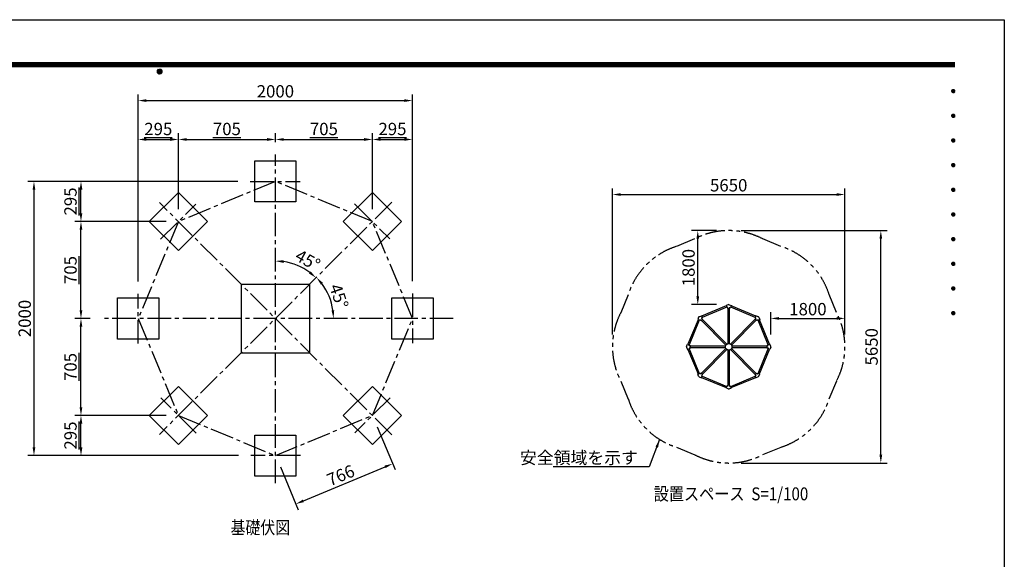
# Model space of a CAD drawing. Extents: x 0 to 12600, y 0 to 8910.
# Drawn here: x 5422 to 12600, y 4974 to 8910 of the extents above; entities that cross this region are included whole.
import ezdxf
from ezdxf.enums import TextEntityAlignment as Align

# ---------------------------------------------------------------- set-up
doc = ezdxf.new("R2010")
doc.units = 0
doc.header["$LTSCALE"] = 9
doc.linetypes.add('CENTER2', pattern=[28.575, 19.05, -3.175, 3.175, -3.175])
doc.linetypes.add('PHANTOM2', pattern=[31.75, 15.875, -3.175, 3.175, -3.175, 3.175, -3.175])
doc.layers.get('0').update_dxf_attribs({"linetype": 'CONTINUOUS'})
doc.layers.get('DEFPOINTS').update_dxf_attribs({"linetype": 'CONTINUOUS'})
for name, color, linetype in [('P001', 131, 'CONTINUOUS'), ('P019', 71, 'CONTINUOUS'), ('P_1CENTER', 2, 'CONTINUOUS'), ('P_2DIM', 6, 'CONTINUOUS'), ('P_3TEXT', 60, 'CONTINUOUS'), ('P_5DRAWFRAME', 104, 'CONTINUOUS')]:
    doc.layers.add(name, color=color, linetype=linetype)
doc.styles.add('BIGFONT', font='simplex.shx', dxfattribs={"bigfont": 'bigfont.shx'})
doc.dimstyles.new('DIMBIGFONT$0', dxfattribs={"dimscale": 30, "dimtxt": 3, "dimasz": 2, "dimexe": 1.5, "dimexo": 3, "dimgap": 0.75, "dimtad": 1, "dimdec": 1, "dimdsep": 46, "dimtxsty": 'BIGFONT', "dimsah": 1, "dimcen": 0, "dimclrt": 230, "dimadec": 0, "dimazin": 0, "dimtfac": 0.6, "dimtdec": 1, "dimtofl": 0, "dimtmove": 2, "dimatfit": 3, "dimfxl": 0, "dimtvp": 1, "dimtolj": 1, "dimarcsym": 0})
doc.dimstyles.new('DIMBIGFONT$2', dxfattribs={"dimscale": 30, "dimtxt": 3, "dimasz": 2, "dimexe": 1.5, "dimexo": 3, "dimgap": 0.75, "dimtad": 1, "dimdec": 1, "dimdsep": 46, "dimtxsty": 'BIGFONT', "dimsah": 1, "dimcen": 0, "dimclrt": 230, "dimadec": 1, "dimazin": 0, "dimtfac": 0.6, "dimtdec": 1, "dimtofl": 0, "dimtmove": 0, "dimatfit": 3, "dimfxl": 0, "dimtvp": 1, "dimtolj": 1, "dimarcsym": 0})
doc.dimstyles.new('DIMBIGFONT$7', dxfattribs={"dimscale": 30, "dimtxt": 3, "dimasz": 2, "dimexe": 1.5, "dimexo": 3, "dimgap": 0.75, "dimtad": 1, "dimdec": 1, "dimdsep": 46, "dimtxsty": 'BIGFONT', "dimsah": 1, "dimcen": 0, "dimclrt": 230, "dimadec": 0, "dimazin": 0, "dimtfac": 0.6, "dimtdec": 1, "dimtofl": 0, "dimtmove": 0, "dimatfit": 3, "dimfxl": 0, "dimtvp": 1, "dimtolj": 1, "dimarcsym": 0})

# ---------------------------------------------------------------- blocks, each defined once
blk = doc.blocks.new('DFP3')
at = {"color": 0}
for p, q in [((21.5, 286.6), (408, 286.6)), ((21.5, 286.55), (408, 286.55)), ((21.5, 286.5), (408, 286.5)), ((21.5, 286.45), (408, 286.45)), ((21.5, 286.4), (408, 286.4)), ((408, 286.35), (21.5, 286.35)), ((21.5, 286.3), (408, 286.3)), ((408, 286.25), (21.5, 286.25)), ((21.5, 286.2), (408, 286.2)), ((408, 286.15), (21.5, 286.15)), ((21.5, 286.1), (408, 286.1)), ((21.5, 286.05), (408, 286.05)), ((21.5, 286), (408, 286)), ((21.5, 285.95), (408, 285.95)), ((21.5, 285.9), (408, 285.9)), ((21.5, 285.85), (408, 285.85)), ((21.5, 285.8), (408, 285.8)), ((21.5, 285.75), (408, 285.75)), ((21.5, 285.7), (408, 285.7)), ((408, 285.65), (21.5, 285.65)), ((21.5, 285.6), (408, 285.6)), ((214.15, 284.4), (214.75, 285)), ((214.15, 284.33), (214.82, 285)), ((214.15, 284.48), (214.67, 285)), ((214.16, 284.27), (214.88, 284.99)), ((214.17, 284.56), (214.59, 284.98)), ((214.18, 284.22), (214.93, 284.97)), ((214.2, 284.17), (214.98, 284.95)), ((214.22, 284.12), (215.03, 284.93)), ((214.22, 284.68), (214.47, 284.93)), ((214.25, 284.07), (215.08, 284.9)), ((214.28, 284.03), (215.12, 284.87)), ((214.28, 284.77), (215.12, 283.93)), ((214.31, 283.99), (215.16, 284.84)), ((214.31, 284.81), (215.16, 283.96)), ((214.34, 284.84), (215.19, 283.99)), ((214.34, 283.96), (215.19, 284.81)), ((214.38, 284.87), (215.22, 284.03)), ((214.38, 283.93), (215.22, 284.77)), ((214.42, 284.9), (215.25, 284.07)), ((214.47, 284.93), (215.28, 284.12)), ((214.52, 284.95), (215.3, 284.17)), ((214.57, 284.97), (215.32, 284.22)), ((214.62, 284.99), (215.34, 284.27)), ((214.68, 285), (215.35, 284.33)), ((214.75, 285), (215.35, 284.4)), ((214.83, 284.99), (215.34, 284.48)), ((214.92, 284.98), (215.33, 284.57)), ((215.04, 284.93), (215.28, 284.69)), ((214.15, 284.47), (214.82, 283.8)), ((214.15, 284.4), (214.75, 283.8)), ((214.15, 284.32), (214.67, 283.8)), ((214.16, 284.53), (214.88, 283.81)), ((214.17, 284.24), (214.59, 283.82)), ((214.18, 284.58), (214.93, 283.83)), ((214.2, 284.63), (214.98, 283.85)), ((214.22, 284.68), (215.03, 283.87)), ((214.22, 284.12), (214.47, 283.87)), ((214.25, 284.73), (215.08, 283.9)), ((214.42, 283.9), (215.25, 284.73)), ((214.47, 283.87), (215.28, 284.68)), ((214.52, 283.85), (215.3, 284.63)), ((214.57, 283.83), (215.32, 284.58)), ((214.62, 283.81), (215.34, 284.53)), ((214.68, 283.8), (215.35, 284.47)), ((214.75, 283.8), (215.35, 284.4)), ((214.83, 283.81), (215.34, 284.32)), ((214.92, 283.82), (215.33, 284.23)), ((215.04, 283.87), (215.28, 284.11)), ((407.2, 279.65), (407.6, 280.05)), ((407.21, 279.73), (407.52, 280.04)), ((407.21, 279.58), (407.67, 280.04)), ((407.22, 279.53), (407.72, 280.03)), ((407.24, 279.48), (407.77, 280.01)), ((407.25, 279.84), (407.41, 280)), ((407.26, 279.43), (407.82, 279.99)), ((407.29, 279.39), (407.86, 279.96)), ((407.37, 279.98), (407.93, 279.42)), ((407.41, 280), (407.95, 279.46)), ((407.46, 280.03), (407.98, 279.51)), ((407.52, 280.04), (407.99, 279.57)), ((407.58, 280.05), (408, 279.63)), ((407.65, 280.05), (408, 279.7)), ((407.75, 280.02), (407.97, 279.8)), ((407.2, 279.65), (407.6, 279.25)), ((407.21, 279.72), (407.67, 279.26)), ((407.21, 279.57), (407.52, 279.26)), ((407.22, 279.77), (407.72, 279.27)), ((407.24, 279.82), (407.77, 279.29)), ((407.25, 279.46), (407.41, 279.3)), ((407.26, 279.87), (407.82, 279.31)), ((407.29, 279.91), (407.86, 279.34)), ((407.33, 279.94), (407.89, 279.38)), ((407.33, 279.36), (407.89, 279.92)), ((407.37, 279.32), (407.93, 279.88)), ((407.41, 279.3), (407.95, 279.84)), ((407.46, 279.27), (407.98, 279.79)), ((407.52, 279.26), (407.99, 279.73)), ((407.58, 279.25), (408, 279.67)), ((407.65, 279.25), (408, 279.6)), ((407.75, 279.28), (407.97, 279.5)), ((407.2, 273.65), (407.6, 274.05)), ((407.2, 273.65), (407.6, 273.25)), ((407.21, 273.73), (407.52, 274.04)), ((407.21, 273.58), (407.67, 274.04)), ((407.21, 273.72), (407.67, 273.26)), ((407.21, 273.57), (407.52, 273.26)), ((407.22, 273.53), (407.72, 274.03)), ((407.22, 273.77), (407.72, 273.27)), ((407.24, 273.48), (407.77, 274.01)), ((407.24, 273.82), (407.77, 273.29)), ((407.25, 273.84), (407.41, 274)), ((407.25, 273.46), (407.41, 273.3)), ((407.26, 273.43), (407.82, 273.99)), ((407.26, 273.87), (407.82, 273.31)), ((407.29, 273.39), (407.86, 273.96)), ((407.29, 273.91), (407.86, 273.34)), ((407.33, 273.94), (407.89, 273.38)), ((407.33, 273.36), (407.89, 273.92)), ((407.37, 273.98), (407.93, 273.42)), ((407.37, 273.32), (407.93, 273.88)), ((407.41, 274), (407.95, 273.46)), ((407.41, 273.3), (407.95, 273.84)), ((407.46, 274.03), (407.98, 273.51)), ((407.46, 273.27), (407.98, 273.79)), ((407.52, 274.04), (407.99, 273.57)), ((407.52, 273.26), (407.99, 273.73)), ((407.58, 274.05), (408, 273.63)), ((407.58, 273.25), (408, 273.67)), ((407.65, 274.05), (408, 273.7)), ((407.65, 273.25), (408, 273.6)), ((407.75, 274.02), (407.97, 273.8)), ((407.75, 273.28), (407.97, 273.5)), ((407.2, 267.65), (407.6, 268.05)), ((407.21, 267.73), (407.52, 268.04)), ((407.21, 267.58), (407.67, 268.04)), ((407.22, 267.53), (407.72, 268.03)), ((407.24, 267.48), (407.77, 268.01)), ((407.25, 267.84), (407.41, 268)), ((407.41, 268), (407.95, 267.46)), ((407.46, 268.03), (407.98, 267.51)), ((407.52, 268.04), (407.99, 267.57)), ((407.58, 268.05), (408, 267.63)), ((407.65, 268.05), (408, 267.7)), ((407.75, 268.02), (407.97, 267.8)), ((407.2, 267.65), (407.6, 267.25)), ((407.21, 267.72), (407.67, 267.26)), ((407.21, 267.57), (407.52, 267.26)), ((407.22, 267.77), (407.72, 267.27)), ((407.24, 267.82), (407.77, 267.29)), ((407.25, 267.46), (407.41, 267.3)), ((407.26, 267.43), (407.82, 267.99)), ((407.26, 267.87), (407.82, 267.31)), ((407.29, 267.39), (407.86, 267.96)), ((407.29, 267.91), (407.86, 267.34)), ((407.33, 267.94), (407.89, 267.38)), ((407.33, 267.36), (407.89, 267.92)), ((407.37, 267.98), (407.93, 267.42)), ((407.37, 267.32), (407.93, 267.88)), ((407.41, 267.3), (407.95, 267.84)), ((407.46, 267.27), (407.98, 267.79)), ((407.52, 267.26), (407.99, 267.73)), ((407.58, 267.25), (408, 267.67)), ((407.65, 267.25), (408, 267.6)), ((407.75, 267.28), (407.97, 267.5)), ((407.2, 261.65), (407.6, 262.05)), ((407.2, 261.65), (407.6, 261.25)), ((407.21, 261.73), (407.52, 262.04)), ((407.21, 261.58), (407.67, 262.04)), ((407.21, 261.72), (407.67, 261.26)), ((407.21, 261.57), (407.52, 261.26)), ((407.22, 261.53), (407.72, 262.03)), ((407.22, 261.77), (407.72, 261.27)), ((407.24, 261.48), (407.77, 262.01)), ((407.24, 261.82), (407.77, 261.29)), ((407.25, 261.84), (407.41, 262)), ((407.25, 261.46), (407.41, 261.3)), ((407.26, 261.43), (407.82, 261.99)), ((407.26, 261.87), (407.82, 261.31)), ((407.29, 261.39), (407.86, 261.96)), ((407.29, 261.91), (407.86, 261.34)), ((407.33, 261.94), (407.89, 261.38)), ((407.33, 261.36), (407.89, 261.92)), ((407.37, 261.98), (407.93, 261.42)), ((407.37, 261.32), (407.93, 261.88)), ((407.41, 262), (407.95, 261.46)), ((407.41, 261.3), (407.95, 261.84)), ((407.46, 262.03), (407.98, 261.51)), ((407.46, 261.27), (407.98, 261.79)), ((407.52, 262.04), (407.99, 261.57)), ((407.52, 261.26), (407.99, 261.73)), ((407.58, 262.05), (408, 261.63)), ((407.58, 261.25), (408, 261.67)), ((407.65, 262.05), (408, 261.7)), ((407.65, 261.25), (408, 261.6)), ((407.75, 262.02), (407.97, 261.8)), ((407.75, 261.28), (407.97, 261.5)), ((407.2, 255.65), (407.6, 256.05)), ((407.21, 255.73), (407.52, 256.04)), ((407.21, 255.58), (407.67, 256.04)), ((407.22, 255.53), (407.72, 256.03)), ((407.46, 256.03), (407.98, 255.51)), ((407.52, 256.04), (407.99, 255.57)), ((407.58, 256.05), (408, 255.63)), ((407.65, 256.05), (408, 255.7)), ((407.75, 256.02), (407.97, 255.8)), ((407.2, 255.65), (407.6, 255.25)), ((407.21, 255.72), (407.67, 255.26)), ((407.21, 255.57), (407.52, 255.26)), ((407.22, 255.77), (407.72, 255.27)), ((407.24, 255.48), (407.77, 256.01)), ((407.24, 255.82), (407.77, 255.29)), ((407.25, 255.84), (407.41, 256)), ((407.25, 255.46), (407.41, 255.3)), ((407.26, 255.43), (407.82, 255.99)), ((407.26, 255.87), (407.82, 255.31)), ((407.29, 255.39), (407.86, 255.96)), ((407.29, 255.91), (407.86, 255.34)), ((407.33, 255.94), (407.89, 255.38)), ((407.33, 255.36), (407.89, 255.92)), ((407.37, 255.98), (407.93, 255.42)), ((407.37, 255.32), (407.93, 255.88)), ((407.41, 256), (407.95, 255.46)), ((407.41, 255.3), (407.95, 255.84)), ((407.46, 255.27), (407.98, 255.79)), ((407.52, 255.26), (407.99, 255.73)), ((407.58, 255.25), (408, 255.67)), ((407.65, 255.25), (408, 255.6)), ((407.75, 255.28), (407.97, 255.5)), ((407.2, 249.65), (407.6, 250.05)), ((407.2, 249.65), (407.6, 249.25)), ((407.21, 249.73), (407.52, 250.04)), ((407.21, 249.58), (407.67, 250.04)), ((407.21, 249.72), (407.67, 249.26)), ((407.21, 249.57), (407.52, 249.26)), ((407.22, 249.53), (407.72, 250.03)), ((407.22, 249.77), (407.72, 249.27)), ((407.24, 249.48), (407.77, 250.01)), ((407.24, 249.82), (407.77, 249.29)), ((407.25, 249.84), (407.41, 250)), ((407.25, 249.46), (407.41, 249.3)), ((407.26, 249.43), (407.82, 249.99)), ((407.26, 249.87), (407.82, 249.31)), ((407.29, 249.39), (407.86, 249.96)), ((407.29, 249.91), (407.86, 249.34)), ((407.33, 249.94), (407.89, 249.38)), ((407.33, 249.36), (407.89, 249.92)), ((407.37, 249.98), (407.93, 249.42)), ((407.37, 249.32), (407.93, 249.88)), ((407.41, 250), (407.95, 249.46)), ((407.41, 249.3), (407.95, 249.84)), ((407.46, 250.03), (407.98, 249.51)), ((407.46, 249.27), (407.98, 249.79)), ((407.52, 250.04), (407.99, 249.57)), ((407.52, 249.26), (407.99, 249.73)), ((407.58, 250.05), (408, 249.63)), ((407.58, 249.25), (408, 249.67)), ((407.65, 250.05), (408, 249.7)), ((407.65, 249.25), (408, 249.6)), ((407.75, 250.02), (407.97, 249.8)), ((407.75, 249.28), (407.97, 249.5)), ((407.2, 243.65), (407.6, 244.05)), ((407.2, 243.65), (407.6, 243.25)), ((407.21, 243.73), (407.52, 244.04)), ((407.21, 243.58), (407.67, 244.04)), ((407.21, 243.72), (407.67, 243.26)), ((407.21, 243.57), (407.52, 243.26)), ((407.22, 243.53), (407.72, 244.03)), ((407.22, 243.77), (407.72, 243.27)), ((407.24, 243.48), (407.77, 244.01)), ((407.24, 243.82), (407.77, 243.29)), ((407.25, 243.84), (407.41, 244)), ((407.25, 243.46), (407.41, 243.3)), ((407.26, 243.43), (407.82, 243.99)), ((407.26, 243.87), (407.82, 243.31)), ((407.29, 243.39), (407.86, 243.96)), ((407.29, 243.91), (407.86, 243.34)), ((407.33, 243.94), (407.89, 243.38)), ((407.33, 243.36), (407.89, 243.92)), ((407.37, 243.98), (407.93, 243.42)), ((407.37, 243.32), (407.93, 243.88)), ((407.41, 244), (407.95, 243.46)), ((407.41, 243.3), (407.95, 243.84)), ((407.46, 244.03), (407.98, 243.51)), ((407.46, 243.27), (407.98, 243.79)), ((407.52, 244.04), (407.99, 243.57)), ((407.52, 243.26), (407.99, 243.73)), ((407.58, 244.05), (408, 243.63)), ((407.58, 243.25), (408, 243.67)), ((407.65, 244.05), (408, 243.7)), ((407.65, 243.25), (408, 243.6)), ((407.75, 244.02), (407.97, 243.8)), ((407.75, 243.28), (407.97, 243.5)), ((407.2, 237.65), (407.6, 238.05)), ((407.2, 237.65), (407.6, 237.25)), ((407.21, 237.73), (407.52, 238.04)), ((407.21, 237.58), (407.67, 238.04)), ((407.21, 237.72), (407.67, 237.26)), ((407.21, 237.57), (407.52, 237.26)), ((407.22, 237.53), (407.72, 238.03)), ((407.22, 237.77), (407.72, 237.27)), ((407.24, 237.48), (407.77, 238.01)), ((407.24, 237.82), (407.77, 237.29)), ((407.25, 237.84), (407.41, 238)), ((407.25, 237.46), (407.41, 237.3)), ((407.26, 237.43), (407.82, 237.99)), ((407.26, 237.87), (407.82, 237.31)), ((407.29, 237.39), (407.86, 237.96)), ((407.29, 237.91), (407.86, 237.34)), ((407.33, 237.94), (407.89, 237.38)), ((407.33, 237.36), (407.89, 237.92)), ((407.37, 237.98), (407.93, 237.42)), ((407.37, 237.32), (407.93, 237.88)), ((407.41, 238), (407.95, 237.46)), ((407.41, 237.3), (407.95, 237.84)), ((407.46, 238.03), (407.98, 237.51)), ((407.46, 237.27), (407.98, 237.79)), ((407.52, 238.04), (407.99, 237.57)), ((407.52, 237.26), (407.99, 237.73)), ((407.58, 238.05), (408, 237.63)), ((407.58, 237.25), (408, 237.67)), ((407.65, 238.05), (408, 237.7)), ((407.65, 237.25), (408, 237.6)), ((407.75, 238.02), (407.97, 237.8)), ((407.75, 237.28), (407.97, 237.5)), ((407.2, 231.65), (407.6, 232.05)), ((407.2, 231.65), (407.6, 231.25)), ((407.21, 231.73), (407.52, 232.04)), ((407.21, 231.58), (407.67, 232.04)), ((407.21, 231.72), (407.67, 231.26)), ((407.21, 231.57), (407.52, 231.26)), ((407.22, 231.53), (407.72, 232.03)), ((407.22, 231.77), (407.72, 231.27)), ((407.24, 231.48), (407.77, 232.01)), ((407.24, 231.82), (407.77, 231.29)), ((407.25, 231.84), (407.41, 232)), ((407.25, 231.46), (407.41, 231.3)), ((407.26, 231.43), (407.82, 231.99)), ((407.26, 231.87), (407.82, 231.31)), ((407.29, 231.39), (407.86, 231.96)), ((407.29, 231.91), (407.86, 231.34)), ((407.33, 231.94), (407.89, 231.38)), ((407.33, 231.36), (407.89, 231.92)), ((407.37, 231.98), (407.93, 231.42)), ((407.37, 231.32), (407.93, 231.88)), ((407.41, 232), (407.95, 231.46)), ((407.41, 231.3), (407.95, 231.84)), ((407.46, 232.03), (407.98, 231.51)), ((407.46, 231.27), (407.98, 231.79)), ((407.52, 232.04), (407.99, 231.57)), ((407.52, 231.26), (407.99, 231.73)), ((407.58, 232.05), (408, 231.63)), ((407.58, 231.25), (408, 231.67)), ((407.65, 232.05), (408, 231.7)), ((407.65, 231.25), (408, 231.6)), ((407.75, 232.02), (407.97, 231.8)), ((407.75, 231.28), (407.97, 231.5)), ((407.2, 225.65), (407.6, 226.05)), ((407.2, 225.65), (407.6, 225.25)), ((407.21, 225.73), (407.52, 226.04)), ((407.21, 225.58), (407.67, 226.04)), ((407.21, 225.72), (407.67, 225.26)), ((407.21, 225.57), (407.52, 225.26)), ((407.22, 225.53), (407.72, 226.03)), ((407.22, 225.77), (407.72, 225.27)), ((407.24, 225.48), (407.77, 226.01)), ((407.24, 225.82), (407.77, 225.29)), ((407.25, 225.84), (407.41, 226)), ((407.25, 225.46), (407.41, 225.3)), ((407.26, 225.43), (407.82, 225.99)), ((407.26, 225.87), (407.82, 225.31)), ((407.29, 225.39), (407.86, 225.96)), ((407.29, 225.91), (407.86, 225.34)), ((407.33, 225.94), (407.89, 225.38)), ((407.33, 225.36), (407.89, 225.92)), ((407.37, 225.98), (407.93, 225.42)), ((407.37, 225.32), (407.93, 225.88)), ((407.41, 226), (407.95, 225.46)), ((407.41, 225.3), (407.95, 225.84)), ((407.46, 226.03), (407.98, 225.51)), ((407.46, 225.27), (407.98, 225.79)), ((407.52, 226.04), (407.99, 225.57)), ((407.52, 225.26), (407.99, 225.73)), ((407.58, 226.05), (408, 225.63)), ((407.58, 225.25), (408, 225.67)), ((407.65, 226.05), (408, 225.7)), ((407.65, 225.25), (408, 225.6)), ((407.75, 226.02), (407.97, 225.8)), ((407.75, 225.28), (407.97, 225.5))]:
    blk.add_line(p, q, dxfattribs=at)
at = {"layer": 'DEFPOINTS', "color": 0}
for p, q in [((0, 297), (420, 297)), ((420, 297), (420, 0))]:
    blk.add_line(p, q, dxfattribs=at)
at = {"color": 83, "ltscale": 0.5, "style": 'BIGFONT', "flags": 8}
for tag, p in [('REV04', (26.47, 27.61)), ('REV03', (26.47, 21.7)), ('REV02', (26.47, 15.58)), ('REV01', (26.47, 10.33))]:
    blk.add_attdef(tag, text='', height=2, dxfattribs=at).set_placement(p, align=Align.BOTTOM_LEFT)
for tag, p in [('REVD4', (80.98, 27.61)), ('R4D', (92.67, 27.61)), ('R4C', (101.8, 27.61)), ('R4A', (110.92, 27.61)), ('REVD3', (80.98, 21.7)), ('R3D', (92.67, 21.7)), ('R3C', (101.8, 21.7)), ('R3A', (110.92, 21.7)), ('REVD2', (80.98, 15.58)), ('R2D', (92.67, 15.58)), ('R2C', (101.8, 15.58)), ('R2A', (110.92, 15.58)), ('REVD1', (80.98, 10.33)), ('R1D', (92.67, 10.33)), ('R1C', (101.8, 10.33)), ('R1A', (110.92, 10.33))]:
    blk.add_attdef(tag, text='', height=2, dxfattribs=at).set_placement(p, align=Align.BOTTOM_CENTER)
at = {"color": 83, "style": 'BIGFONT'}
for tag, height, p in [('PROJECT1', 4, (283.38, 25.6)), ('DATE', 3, (344.68, 25.84)), ('SCALE', 3, (379.68, 25.84)), ('PROJECT2', 4, (284.2, 17.84)), ('PROJECT3', 4, (284.2, 10.57)), ('DWGNO', 3, (358.68, 10.57))]:
    blk.add_attdef(tag, text='', height=height, dxfattribs=at).set_placement(p, align=Align.BOTTOM_CENTER)
blk = doc.blocks.new('*D6')
at = {"layer": 'DEFPOINTS', "color": 0}
for p in [(10590.7, 7371.7), (11699.8, 7371.7), (10590.7, 5676.7)]:
    blk.add_point(p, dxfattribs=at)
at = {"layer": 'P_2DIM', "color": 0, "lineweight": -2}
for p, q in [((10680.7, 7371.7), (11744.8, 7371.7)), ((11699.8, 5736.7), (11699.8, 7311.7)), ((10680.7, 5676.7), (11744.8, 5676.7))]:
    blk.add_line(p, q, dxfattribs=at)
at = {"layer": 'P_2DIM', "color": 0}
for points in [[(11689.8, 7311.7), (11709.8, 7311.7), (11699.8, 7371.7)], [(11689.8, 5736.7), (11709.8, 5736.7), (11699.8, 5676.7)]]:
    blk.add_solid(points, dxfattribs=at)
at = {"layer": 'P_2DIM', "color": 230, "insert": (11632.3, 6524.2), "char_height": 90, "attachment_point": 5, "rotation": 90, "style": 'BIGFONT'}
blk.add_mtext('\\A1;5650', dxfattribs=at)
blk = doc.blocks.new('*D7')
at = {"layer": 'DEFPOINTS', "color": 0}
for p in [(11438.2, 7634.8), (9743.2, 6524.2), (11438.2, 6524.2)]:
    blk.add_point(p, dxfattribs=at)
at = {"layer": 'P_2DIM', "color": 0, "lineweight": -2}
for p, q in [((9743.2, 6614.2), (9743.2, 7679.8)), ((9803.2, 7634.8), (11378.2, 7634.8)), ((11438.2, 6614.2), (11438.2, 7679.8))]:
    blk.add_line(p, q, dxfattribs=at)
at = {"layer": 'P_2DIM', "color": 0}
for points in [[(9803.2, 7644.8), (9803.2, 7624.8), (9743.2, 7634.8)], [(11378.2, 7644.8), (11378.2, 7624.8), (11438.2, 7634.8)]]:
    blk.add_solid(points, dxfattribs=at)
at = {"layer": 'P_2DIM', "color": 230, "insert": (10590.7, 7702.3), "char_height": 90, "attachment_point": 5, "style": 'BIGFONT'}
blk.add_mtext('\\A1;5650', dxfattribs=at)
blk = doc.blocks.new('*D8')
at = {"layer": 'DEFPOINTS', "color": 0}
for p in [(8285.9, 8036.3), (7993, 7437.8), (8285.9, 6914)]:
    blk.add_point(p, dxfattribs=at)
at = {"layer": 'P_2DIM', "color": 0, "lineweight": -2}
for p, q in [((7993, 7527.8), (7993, 8081.3)), ((8285.9, 7004), (8285.9, 8081.3)), ((8053, 8036.3), (8225.9, 8036.3))]:
    blk.add_line(p, q, dxfattribs=at)
at = {"layer": 'P_2DIM', "color": 0}
for points in [[(8053, 8046.3), (8053, 8026.3), (7993, 8036.3)], [(8225.9, 8046.3), (8225.9, 8026.3), (8285.9, 8036.3)]]:
    blk.add_solid(points, dxfattribs=at)
at = {"layer": 'P_2DIM', "color": 3, "insert": (8139.5, 8112.8), "char_height": 90, "attachment_point": 5, "style": 'BIGFONT'}
blk.add_mtext('\\A1;\\L295', dxfattribs=at)
blk = doc.blocks.new('*D9')
at = {"layer": 'DEFPOINTS', "color": 0}
for p in [(6578.8, 8036.3), (6578.8, 7437.8), (6285.9, 6910.7)]:
    blk.add_point(p, dxfattribs=at)
at = {"layer": 'P_2DIM', "color": 0, "lineweight": -2}
for p, q in [((6285.9, 7000.7), (6285.9, 8081.3)), ((6578.8, 7527.8), (6578.8, 8081.3)), ((6345.9, 8036.3), (6518.8, 8036.3))]:
    blk.add_line(p, q, dxfattribs=at)
at = {"layer": 'P_2DIM', "color": 0}
for points in [[(6345.9, 8046.3), (6345.9, 8026.3), (6285.9, 8036.3)], [(6518.8, 8046.3), (6518.8, 8026.3), (6578.8, 8036.3)]]:
    blk.add_solid(points, dxfattribs=at)
at = {"layer": 'P_2DIM', "color": 3, "insert": (6432.4, 8112.8), "char_height": 90, "attachment_point": 5, "style": 'BIGFONT'}
blk.add_mtext('\\A1;\\L295', dxfattribs=at)
blk = doc.blocks.new('*D10')
at = {"layer": 'DEFPOINTS', "color": 0}
for p in [(5868.7, 7437.8), (6578.8, 7437.8), (6025.8, 6730.7)]:
    blk.add_point(p, dxfattribs=at)
at = {"layer": 'P_2DIM', "color": 0, "lineweight": -2}
for p, q in [((6488.8, 7437.8), (5823.7, 7437.8)), ((5868.7, 6790.7), (5868.7, 7377.8)), ((5935.8, 6730.7), (5823.7, 6730.7))]:
    blk.add_line(p, q, dxfattribs=at)
at = {"layer": 'P_2DIM', "color": 0}
for points in [[(5858.7, 7377.8), (5878.7, 7377.8), (5868.7, 7437.8)], [(5858.7, 6790.7), (5878.7, 6790.7), (5868.7, 6730.7)]]:
    blk.add_solid(points, dxfattribs=at)
at = {"layer": 'P_2DIM', "color": 3, "insert": (5792.2, 7084.2), "char_height": 90, "attachment_point": 5, "rotation": 90, "style": 'BIGFONT'}
blk.add_mtext('\\A1;\\L705', dxfattribs=at)
blk = doc.blocks.new('*D11')
at = {"layer": 'DEFPOINTS', "color": 0}
for p in [(7102.6, 7730.7), (5525.9, 5730.7), (7102.6, 5730.7)]:
    blk.add_point(p, dxfattribs=at)
at = {"layer": 'P_2DIM', "color": 0}
for p, q in [((7012.6, 7730.7), (5480.9, 7730.7)), ((5525.9, 7670.7), (5525.9, 5790.7)), ((7012.6, 5730.7), (5480.9, 5730.7))]:
    blk.add_line(p, q, dxfattribs=at)
for points in [[(5515.9, 7670.7), (5535.9, 7670.7), (5525.9, 7730.7)], [(5515.9, 5790.7), (5535.9, 5790.7), (5525.9, 5730.7)]]:
    blk.add_solid(points, dxfattribs=at)
at = {"layer": 'P_2DIM', "color": 230, "insert": (5458.4, 6730.7), "char_height": 90, "attachment_point": 5, "rotation": 90, "style": 'BIGFONT'}
blk.add_mtext('\\A1;2000', dxfattribs=at)
blk = doc.blocks.new('*D12')
at = {"layer": 'DEFPOINTS', "color": 0}
for p in [(5868.7, 6023.5), (6578.8, 6023.5), (7105.9, 5730.7)]:
    blk.add_point(p, dxfattribs=at)
at = {"layer": 'P_2DIM', "color": 0, "lineweight": -2}
for p, q in [((6488.8, 6023.5), (5823.7, 6023.5)), ((5868.7, 5790.7), (5868.7, 5963.5)), ((7015.9, 5730.7), (5823.7, 5730.7))]:
    blk.add_line(p, q, dxfattribs=at)
at = {"layer": 'P_2DIM', "color": 0}
for points in [[(5858.7, 5963.5), (5878.7, 5963.5), (5868.7, 6023.5)], [(5858.7, 5790.7), (5878.7, 5790.7), (5868.7, 5730.7)]]:
    blk.add_solid(points, dxfattribs=at)
at = {"layer": 'P_2DIM', "color": 3, "insert": (5792.2, 5877.1), "char_height": 90, "attachment_point": 5, "rotation": 90, "style": 'BIGFONT'}
blk.add_mtext('\\A1;\\L295', dxfattribs=at)
blk = doc.blocks.new('*D13')
at = {"layer": 'DEFPOINTS', "color": 0}
for p in [(5868.7, 6730.7), (6025.8, 6730.7), (6578.8, 6023.5)]:
    blk.add_point(p, dxfattribs=at)
at = {"layer": 'P_2DIM', "color": 0, "lineweight": -2}
for p, q in [((5935.8, 6730.7), (5823.7, 6730.7)), ((5868.7, 6083.5), (5868.7, 6670.7)), ((6488.8, 6023.5), (5823.7, 6023.5))]:
    blk.add_line(p, q, dxfattribs=at)
at = {"layer": 'P_2DIM', "color": 0}
for points in [[(5858.7, 6670.7), (5878.7, 6670.7), (5868.7, 6730.7)], [(5858.7, 6083.5), (5878.7, 6083.5), (5868.7, 6023.5)]]:
    blk.add_solid(points, dxfattribs=at)
at = {"layer": 'P_2DIM', "color": 3, "insert": (5792.2, 6377.1), "char_height": 90, "attachment_point": 5, "rotation": 90, "style": 'BIGFONT'}
blk.add_mtext('\\A1;\\L705', dxfattribs=at)
blk = doc.blocks.new('*D3')
at = {"layer": 'DEFPOINTS', "color": 0}
for p in [(7285.9, 8036.3), (7285.9, 7926.3), (6578.8, 7437.8)]:
    blk.add_point(p, dxfattribs=at)
at = {"layer": 'P_2DIM', "color": 0, "lineweight": -2}
for p, q in [((6578.8, 7527.8), (6578.8, 8081.3)), ((7285.9, 8016.3), (7285.9, 8081.3)), ((6638.8, 8036.3), (7225.9, 8036.3))]:
    blk.add_line(p, q, dxfattribs=at)
at = {"layer": 'P_2DIM', "color": 0}
for points in [[(6638.8, 8046.3), (6638.8, 8026.3), (6578.8, 8036.3)], [(7225.9, 8046.3), (7225.9, 8026.3), (7285.9, 8036.3)]]:
    blk.add_solid(points, dxfattribs=at)
at = {"layer": 'P_2DIM', "color": 3, "insert": (6932.4, 8112.8), "char_height": 90, "attachment_point": 5, "style": 'BIGFONT'}
blk.add_mtext('\\A1;\\L705', dxfattribs=at)
blk = doc.blocks.new('*D4')
at = {"layer": 'DEFPOINTS', "color": 0}
for p in [(5868.7, 7730.7), (7102.6, 7730.7), (6578.8, 7437.8)]:
    blk.add_point(p, dxfattribs=at)
at = {"layer": 'P_2DIM', "color": 0, "lineweight": -2}
for p, q in [((7012.6, 7730.7), (5823.7, 7730.7)), ((5868.7, 7497.8), (5868.7, 7670.7)), ((6488.8, 7437.8), (5823.7, 7437.8))]:
    blk.add_line(p, q, dxfattribs=at)
at = {"layer": 'P_2DIM', "color": 0}
for points in [[(5858.7, 7670.7), (5878.7, 7670.7), (5868.7, 7730.7)], [(5858.7, 7497.8), (5878.7, 7497.8), (5868.7, 7437.8)]]:
    blk.add_solid(points, dxfattribs=at)
at = {"layer": 'P_2DIM', "color": 3, "insert": (5792.2, 7584.2), "char_height": 90, "attachment_point": 5, "rotation": 90, "style": 'BIGFONT'}
blk.add_mtext('\\A1;\\L295', dxfattribs=at)
blk = doc.blocks.new('*D5')
at = {"layer": 'DEFPOINTS', "color": 0}
for p in [(7993, 8036.3), (7285.9, 7926.3), (7993, 7437.8)]:
    blk.add_point(p, dxfattribs=at)
at = {"layer": 'P_2DIM', "color": 0, "lineweight": -2}
for p, q in [((7285.9, 8016.3), (7285.9, 8081.3)), ((7993, 7527.8), (7993, 8081.3)), ((7345.9, 8036.3), (7933, 8036.3))]:
    blk.add_line(p, q, dxfattribs=at)
at = {"layer": 'P_2DIM', "color": 0}
for points in [[(7345.9, 8046.3), (7345.9, 8026.3), (7285.9, 8036.3)], [(7933, 8046.3), (7933, 8026.3), (7993, 8036.3)]]:
    blk.add_solid(points, dxfattribs=at)
at = {"layer": 'P_2DIM', "color": 3, "insert": (7639.5, 8112.8), "char_height": 90, "attachment_point": 5, "style": 'BIGFONT'}
blk.add_mtext('\\A1;\\L705', dxfattribs=at)
blk = doc.blocks.new('*D31')
at = {"layer": 'DEFPOINTS', "color": 0}
for p in [(8134.6, 7579.4), (7652.7, 6942.4), (6025.8, 6730.7), (8582.6, 6730.7), (6440.5, 5885.2)]:
    blk.add_point(p, dxfattribs=at)
at = {"layer": 'P_2DIM', "color": 0}
blk.add_arc((7285.9, 6730.7), 423.5, 8.1247, 36.8753, dxfattribs=at)
for points in [[(7617.1, 6978.2), (7632.2, 6991.3), (7585.4, 7030.1)], [(7715.1, 6791.2), (7695.2, 6789.8), (7709.4, 6730.7)]]:
    blk.add_solid(points, dxfattribs=at)
at = {"layer": 'P_2DIM', "color": 230, "insert": (7749.3, 6893), "char_height": 90, "attachment_point": 5, "rotation": 289.31154, "style": 'BIGFONT'}
blk.add_mtext('\\A1;45°', dxfattribs=at)
blk = doc.blocks.new('*D32')
at = {"layer": 'DEFPOINTS', "color": 0}
for p in [(7285.9, 7926.3), (8134.6, 7579.4), (7394.4, 7135.6), (6440.5, 5885.2), (7285.9, 5530.4)]:
    blk.add_point(p, dxfattribs=at)
at = {"layer": 'P_2DIM', "color": 0}
blk.add_arc((7285.9, 6730.7), 419.2, 53.20704, 81.79296, dxfattribs=at)
for points in [[(7345.1, 7135.6), (7346.5, 7155.6), (7285.9, 7149.9)], [(7543.6, 7073.9), (7530.5, 7058.8), (7582.4, 7027.1)]]:
    blk.add_solid(points, dxfattribs=at)
at = {"layer": 'P_2DIM', "color": 230, "insert": (7522.1, 7156.2), "char_height": 90, "attachment_point": 5, "rotation": 330.96834, "style": 'BIGFONT'}
blk.add_mtext('\\A1;45°', dxfattribs=at)
blk = doc.blocks.new('*D33')
at = {"layer": 'DEFPOINTS', "color": 0}
for p in [(7994.2, 6024.7), (7287.6, 5730.7), (8141.1, 5671.6)]:
    blk.add_point(p, dxfattribs=at)
at = {"layer": 'P_2DIM', "color": 0, "lineweight": -2}
for p, q in [((8028.8, 5941.6), (8158.4, 5630.1)), ((7322.1, 5647.6), (7451.8, 5336)), ((7489.9, 5400.6), (8085.7, 5648.6))]:
    blk.add_line(p, q, dxfattribs=at)
at = {"layer": 'P_2DIM', "color": 0}
for points in [[(8081.9, 5657.8), (8089.6, 5639.3), (8141.1, 5671.6)], [(7486.1, 5409.9), (7493.7, 5391.4), (7434.5, 5377.6)]]:
    blk.add_solid(points, dxfattribs=at)
at = {"layer": 'P_2DIM', "color": 3, "insert": (7761.9, 5586.9), "char_height": 90, "attachment_point": 5, "rotation": 22.59437, "style": 'BIGFONT'}
blk.add_mtext('\\A1;766', dxfattribs=at)
blk = doc.blocks.new('*D34')
at = {"layer": 'DEFPOINTS', "color": 0}
for p in [(10365.4, 7371.7), (10590.7, 7371.7), (10590.7, 6831.7)]:
    blk.add_point(p, dxfattribs=at)
at = {"layer": 'P_2DIM', "color": 0, "lineweight": -2}
for p, q in [((10500.7, 7371.7), (10320.4, 7371.7)), ((10365.4, 6891.7), (10365.4, 7311.7)), ((10500.7, 6831.7), (10320.4, 6831.7))]:
    blk.add_line(p, q, dxfattribs=at)
at = {"layer": 'P_2DIM', "color": 0}
for points in [[(10355.4, 7311.7), (10375.4, 7311.7), (10365.4, 7371.7)], [(10355.4, 6891.7), (10375.4, 6891.7), (10365.4, 6831.7)]]:
    blk.add_solid(points, dxfattribs=at)
at = {"layer": 'P_2DIM', "color": 230, "insert": (10297.9, 7101.7), "char_height": 90, "attachment_point": 5, "rotation": 90, "style": 'BIGFONT'}
blk.add_mtext('\\A1;1800', dxfattribs=at)
blk = doc.blocks.new('*D35')
at = {"layer": 'DEFPOINTS', "color": 0}
for p in [(11438.2, 6731.3), (10898.2, 6524.2), (11438.2, 6524.2)]:
    blk.add_point(p, dxfattribs=at)
at = {"layer": 'P_2DIM', "color": 0, "lineweight": -2}
for p, q in [((10898.2, 6614.2), (10898.2, 6776.3)), ((11438.2, 6614.2), (11438.2, 6776.3)), ((10958.2, 6731.3), (11378.2, 6731.3))]:
    blk.add_line(p, q, dxfattribs=at)
at = {"layer": 'P_2DIM', "color": 0}
for points in [[(10958.2, 6741.3), (10958.2, 6721.3), (10898.2, 6731.3)], [(11378.2, 6741.3), (11378.2, 6721.3), (11438.2, 6731.3)]]:
    blk.add_solid(points, dxfattribs=at)
at = {"layer": 'P_2DIM', "color": 230, "insert": (11168.2, 6798.8), "char_height": 90, "attachment_point": 5, "style": 'BIGFONT'}
blk.add_mtext('\\A1;1800', dxfattribs=at)
blk = doc.blocks.new('*D36')
at = {"layer": 'DEFPOINTS', "color": 0}
for p in [(8285.9, 8320.1), (6285.9, 6910.7), (8285.9, 6914)]:
    blk.add_point(p, dxfattribs=at)
at = {"layer": 'P_2DIM', "color": 0, "lineweight": -2}
for p, q in [((6285.9, 7000.7), (6285.9, 8365.1)), ((8285.9, 7004), (8285.9, 8365.1)), ((6345.9, 8320.1), (8225.9, 8320.1))]:
    blk.add_line(p, q, dxfattribs=at)
at = {"layer": 'P_2DIM', "color": 0}
for points in [[(6345.9, 8330.1), (6345.9, 8310.1), (6285.9, 8320.1)], [(8225.9, 8330.1), (8225.9, 8310.1), (8285.9, 8320.1)]]:
    blk.add_solid(points, dxfattribs=at)
at = {"layer": 'P_2DIM', "color": 230, "insert": (7285.9, 8387.6), "char_height": 90, "attachment_point": 5, "style": 'BIGFONT'}
blk.add_mtext('\\A1;2000', dxfattribs=at)

msp = doc.modelspace()

# ---------------------------------------------------------------- linework, layer by layer
at = {"layer": 'P001'}
for p, q in [((10572.09, 6822.025), (10393.218, 6747.934)), ((10587.802, 6831.131), (10571.148, 6824.233)), ((10571.172, 6824.243), (10576.912, 6810.384)), ((10593.542, 6831.131), (10610.196, 6824.233)), ((10610.172, 6824.243), (10604.432, 6810.384)), ((10788.126, 6747.934), (10609.254, 6822.025)), ((10375.67, 6743.263), (10392.324, 6750.161)), ((10392.3, 6750.151), (10398.04, 6736.293)), ((10575.994, 6812.602), (10397.122, 6738.511)), ((10583.172, 6812.977), (10576.936, 6810.394)), ((10583.172, 6812.895), (10583.172, 6803.202)), ((10583.172, 6803.202), (10598.172, 6803.202)), ((10585.572, 6803.202), (10585.572, 6547.654)), ((10595.772, 6547.654), (10595.772, 6803.202)), ((10598.172, 6812.977), (10604.408, 6810.394)), ((10598.172, 6803.202), (10598.172, 6812.895)), ((10784.222, 6738.511), (10605.35, 6812.602)), ((10789.044, 6750.151), (10783.304, 6736.293)), ((10805.674, 6743.263), (10789.02, 6750.161)), ((10366.94, 6721.656), (10292.849, 6542.784)), ((10376.363, 6717.752), (10302.272, 6538.88)), ((10371.611, 6739.204), (10364.713, 6722.55)), ((10364.723, 6722.574), (10378.581, 6716.834)), ((10381.174, 6723.094), (10378.591, 6716.858)), ((10381.232, 6723.036), (10388.086, 6716.181)), ((10388.086, 6716.181), (10398.693, 6726.788)), ((10389.783, 6717.878), (10570.483, 6537.179)), ((10391.78, 6733.7), (10398.016, 6736.283)), ((10398.693, 6726.788), (10391.838, 6733.642)), ((10577.695, 6544.391), (10396.996, 6725.091)), ((10784.349, 6725.091), (10603.649, 6544.391)), ((10610.861, 6537.179), (10791.561, 6717.878)), ((10789.506, 6733.642), (10782.652, 6726.788)), ((10782.652, 6726.788), (10793.258, 6716.181)), ((10789.564, 6733.7), (10783.328, 6736.283)), ((10793.258, 6716.181), (10800.113, 6723.036)), ((10800.17, 6723.094), (10802.753, 6716.858)), ((10816.622, 6722.574), (10802.763, 6716.834)), ((10879.072, 6538.88), (10804.981, 6717.752)), ((10809.733, 6739.204), (10816.632, 6722.55)), ((10888.496, 6542.784), (10814.404, 6721.656)), ((10283.743, 6527.072), (10290.641, 6543.726)), ((10290.631, 6543.702), (10304.49, 6537.962)), ((10301.897, 6531.702), (10304.48, 6537.938)), ((10890.713, 6543.702), (10876.855, 6537.962)), ((10879.448, 6531.702), (10876.865, 6537.938)), ((10897.601, 6527.072), (10890.703, 6543.726)), ((10283.743, 6521.332), (10290.641, 6504.678)), ((10290.631, 6504.702), (10304.49, 6510.442)), ((10292.849, 6505.62), (10366.94, 6326.748)), ((10301.897, 6516.702), (10304.48, 6510.466)), ((10311.672, 6531.702), (10301.979, 6531.702)), ((10301.979, 6516.702), (10311.672, 6516.702)), ((10302.272, 6509.524), (10376.363, 6330.651)), ((10311.672, 6516.702), (10311.672, 6531.702)), ((10567.22, 6529.302), (10311.672, 6529.302)), ((10311.672, 6519.102), (10567.22, 6519.102)), ((10570.483, 6511.225), (10389.783, 6330.525)), ((10396.996, 6323.313), (10577.695, 6504.013)), ((10585.572, 6500.75), (10585.572, 6245.202)), ((10595.772, 6245.202), (10595.772, 6500.75)), ((10603.649, 6504.013), (10784.349, 6323.313)), ((10791.561, 6330.525), (10610.861, 6511.225)), ((10869.672, 6529.302), (10614.124, 6529.302)), ((10614.124, 6519.102), (10869.672, 6519.102)), ((10804.981, 6330.651), (10879.072, 6509.524)), ((10814.404, 6326.748), (10888.496, 6505.62)), ((10879.366, 6531.702), (10869.672, 6531.702)), ((10869.672, 6531.702), (10869.672, 6516.702)), ((10869.672, 6516.702), (10879.366, 6516.702)), ((10890.713, 6504.702), (10876.855, 6510.442)), ((10879.448, 6516.702), (10876.865, 6510.466)), ((10897.601, 6521.332), (10890.703, 6504.678)), ((10371.611, 6309.2), (10364.713, 6325.854)), ((10364.723, 6325.83), (10378.581, 6331.57)), ((10381.174, 6325.31), (10378.591, 6331.546)), ((10388.086, 6332.222), (10381.232, 6325.368)), ((10398.693, 6321.616), (10388.086, 6332.222)), ((10391.838, 6314.761), (10398.693, 6321.616)), ((10793.258, 6332.222), (10782.652, 6321.616)), ((10782.652, 6321.616), (10789.506, 6314.761)), ((10800.113, 6325.368), (10793.258, 6332.222)), ((10800.17, 6325.31), (10802.753, 6331.546)), ((10816.622, 6325.83), (10802.763, 6331.57)), ((10809.733, 6309.2), (10816.632, 6325.854)), ((10375.67, 6305.141), (10392.324, 6298.242)), ((10391.78, 6314.704), (10398.016, 6312.121)), ((10392.3, 6298.252), (10398.04, 6312.111)), ((10393.218, 6300.47), (10572.09, 6226.378)), ((10397.122, 6309.893), (10575.994, 6235.802)), ((10598.172, 6245.202), (10583.172, 6245.202)), ((10583.172, 6245.202), (10583.172, 6235.508)), ((10598.172, 6235.508), (10598.172, 6245.202)), ((10605.35, 6235.802), (10784.222, 6309.893)), ((10609.254, 6226.378), (10788.126, 6300.47)), ((10789.044, 6298.252), (10783.304, 6312.111)), ((10789.564, 6314.704), (10783.328, 6312.121)), ((10805.674, 6305.141), (10789.02, 6298.242)), ((10587.802, 6217.273), (10571.148, 6224.171)), ((10571.172, 6224.161), (10576.912, 6238.019)), ((10583.172, 6235.426), (10576.936, 6238.009)), ((10593.542, 6217.273), (10610.196, 6224.171)), ((10598.172, 6235.426), (10604.408, 6238.009)), ((10610.172, 6224.161), (10604.432, 6238.019))]:
    msp.add_line(p, q, dxfattribs=at)
msp.add_circle((10590.672, 6524.202), 24, dxfattribs=at)
for centre, start, end in [((10590.672, 6824.202), 67.5, 112.7), ((10378.54, 6736.334), 112.5, 157.7), ((10802.804, 6736.334), 22.5, 67.7), ((10290.672, 6524.202), 157.5, 202.7), ((10890.672, 6524.202), 337.5, 22.7), ((10378.54, 6312.07), 202.5, 247.7), ((10802.804, 6312.07), 292.5, 337.7), ((10590.672, 6224.202), 247.5, 292.7)]:
    msp.add_arc(centre, 7.5, start, end, dxfattribs=at)
at = {"layer": 'P019'}
for p, q in [((7135.921, 7580.655), (7135.921, 7880.655)), ((7135.921, 7880.655), (7435.921, 7880.655)), ((7435.921, 7880.655), (7435.921, 7580.655)), ((6366.682, 7437.762), (6578.814, 7649.894)), ((6578.814, 7649.894), (6790.946, 7437.762)), ((7780.896, 7437.762), (7993.028, 7649.894)), ((7993.028, 7649.894), (8205.16, 7437.762)), ((7435.921, 7580.655), (7135.921, 7580.655)), ((6578.814, 7225.63), (6366.682, 7437.762)), ((6790.946, 7437.762), (6578.814, 7225.63)), ((7993.028, 7225.63), (7780.896, 7437.762)), ((8205.16, 7437.762), (7993.028, 7225.63)), ((7035.921, 6980.655), (7035.921, 6480.655)), ((7035.921, 6980.655), (7535.921, 6980.655)), ((7535.921, 6480.655), (7535.921, 6980.655)), ((6135.921, 6880.655), (6435.921, 6880.655)), ((6135.921, 6580.655), (6135.921, 6880.655)), ((6435.921, 6880.655), (6435.921, 6580.655)), ((8135.921, 6880.655), (8435.921, 6880.655)), ((8135.921, 6580.655), (8135.921, 6880.655)), ((8435.921, 6880.655), (8435.921, 6580.655)), ((6435.921, 6580.655), (6135.921, 6580.655)), ((8435.921, 6580.655), (8135.921, 6580.655)), ((7035.921, 6480.655), (7535.921, 6480.655)), ((6366.682, 6023.548), (6578.814, 6235.68)), ((6578.814, 6235.68), (6790.946, 6023.548)), ((7780.896, 6023.548), (7993.028, 6235.68)), ((7993.028, 6235.68), (8205.16, 6023.548)), ((6578.814, 5811.416), (6366.682, 6023.548)), ((6790.946, 6023.548), (6578.814, 5811.416)), ((7993.028, 5811.416), (7780.896, 6023.548)), ((8205.16, 6023.548), (7993.028, 5811.416)), ((7135.921, 5580.655), (7135.921, 5880.655)), ((7135.921, 5880.655), (7435.921, 5880.655)), ((7435.921, 5880.655), (7435.921, 5580.655)), ((7435.921, 5580.655), (7135.921, 5580.655))]:
    msp.add_line(p, q, dxfattribs=at)
at = {"layer": 'P_1CENTER', "linetype": 'CENTER2'}
for p, q in [((7285.921, 5530.412), (7285.921, 7926.329)), ((7285.921, 7730.655), (6578.814, 7437.762)), ((7102.573, 7730.655), (7465.975, 7730.655)), ((7993.028, 7437.762), (7285.921, 7730.655)), ((8134.621, 7579.355), (6440.452, 5885.186)), ((8134.621, 5881.955), (6440.452, 7576.124)), ((6449.168, 7308.115), (6706.131, 7565.079)), ((7863.381, 7567.408), (8120.345, 7310.444)), ((6578.814, 7437.762), (6285.921, 6730.655)), ((8285.921, 6730.655), (7993.028, 7437.762)), ((6285.921, 6547.307), (6285.921, 6910.709)), ((8285.921, 6914.003), (8285.921, 6550.601)), ((8582.645, 6730.655), (6025.777, 6730.655)), ((6285.921, 6730.655), (6578.814, 6023.548)), ((7993.028, 6023.548), (8285.921, 6730.655)), ((6708.461, 5893.902), (6451.497, 6150.865)), ((8122.674, 6153.194), (7865.71, 5896.231)), ((6578.814, 6023.548), (7285.921, 5730.655)), ((7285.921, 5730.655), (7993.028, 6023.548)), ((7469.269, 5730.655), (7105.867, 5730.655))]:
    msp.add_line(p, q, dxfattribs=at)
at = {"layer": 'P_1CENTER', "linetype": 'PHANTOM2'}
for p, q in [((10341.024, 7310.806), (10208.315, 7255.837)), ((10970.357, 7256.943), (10837.649, 7311.913)), ((9857.931, 6903.887), (9802.961, 6771.179)), ((11377.276, 6773.85), (11322.307, 6906.559)), ((9804.068, 6274.554), (9859.037, 6141.845)), ((11323.413, 6144.517), (11378.383, 6277.225)), ((10210.987, 5791.461), (10343.695, 5736.491)), ((10840.32, 5737.598), (10973.029, 5792.567))]:
    msp.add_line(p, q, dxfattribs=at)
for centre, start, end in [((10590.672, 6831.702), 62.7828279, 117.2171721), ((10373.237, 6741.637), 107.7828279, 162.2171721), ((10808.107, 6741.637), 17.7828279, 72.2171721), ((10283.172, 6524.202), 152.7828279, 207.2171721), ((10898.172, 6524.202), 332.7828279, 27.2171721), ((10373.237, 6306.767), 197.7828279, 252.2171721), ((10808.107, 6306.767), 287.7828279, 342.2171721), ((10590.672, 6216.702), 242.7828279, 297.2171721)]:
    msp.add_arc(centre, 540, start, end, dxfattribs=at)

# ---------------------------------------------------------------- block references
at = {"layer": 'P_5DRAWFRAME', "xscale": 30, "yscale": 30, "zscale": 30}
msp.add_blockref('DFP3', (0, 0), dxfattribs=at)

# ---------------------------------------------------------------- texts
at = {"layer": 'P_2DIM', "color": 230, "insert": (9928.686, 5670.045), "char_height": 90, "attachment_point": 9, "style": 'BIGFONT'}
msp.add_mtext('{\\C60;安全領域を示す}', dxfattribs=at)
at = {"layer": 'P_3TEXT', "style": 'BIGFONT'}
for s, height, width, p in [('設置スペース  S=1/100', 94.38136, 0.857177, (10607.491, 5451.664)), ('基礎伏図', 94.3814, 0.843171, (7176.151, 5206.218))]:
    msp.add_text(s, height=height, dxfattribs=dict(at, width=width)).set_placement(p, align=Align.MIDDLE_CENTER)

# ---------------------------------------------------------------- dimensions: what is measured, and where the dimension line sits
at = {"layer": 'P_2DIM'}
dim = msp.add_linear_dim(base=(8285.921, 8320.141), p1=(6285.921, 6910.709), p2=(8285.921, 6914.003), dimstyle='DIMBIGFONT$0', dxfattribs=at)
dim.commit()
dim.dimension.update_dxf_attribs({"geometry": '*D36', "text_midpoint": (7285.921, 8387.641)})
for base, p1, p2, text, picture, middle in [((6578.814, 8036.267), (6285.921, 6910.709), (6578.814, 7437.762), '%%u295', '*D9', (6432.367, 8112.767)), ((7285.921, 8036.267), (6578.814, 7437.762), (7285.921, 7926.329), '%%u705', '*D3', (6932.367, 8112.767)), ((7993.028, 8036.267), (7285.921, 7926.329), (7993.028, 7437.762), '%%u705', '*D5', (7639.474, 8112.767)), ((8285.921, 8036.267), (7993.028, 7437.762), (8285.921, 6914.003), '%%u295', '*D8', (8139.474, 8112.767))]:
    dim = msp.add_linear_dim(base=base, p1=p1, p2=p2, text=text, dimstyle='DIMBIGFONT$0', override={"dimclrt": 3}, dxfattribs=at)
    dim.commit()
    dim.dimension.update_dxf_attribs({"geometry": picture, "text_midpoint": middle})
for base, line1, line2, picture, middle in [((7394.427, 7135.606), ((7285.921, 5530.412), (7285.921, 7926.329)), ((8134.621, 7579.355), (6440.452, 5885.186)), '*D32', (7489.373, 7097.214)), ((7652.663, 6942.394), ((8134.621, 7579.355), (6440.452, 5885.186)), ((8582.645, 6730.655), (6025.777, 6730.655)), '*D31', (7685.571, 6870.701))]:
    dim = msp.add_angular_dim_2l(base=base, line1=line1, line2=line2, dimstyle='DIMBIGFONT$2', override={"dimazin": 2}, dxfattribs=at)
    dim.commit()
    dim.dimension.update_dxf_attribs({"geometry": picture, "text_midpoint": middle, "dimtype": 162})
for p1, p2, distance, picture, middle in [((9743.172, 6524.202), (11438.172, 6524.202), 1110.607, '*D7', (10590.672, 7702.309)), ((10590.672, 5676.702), (10590.672, 7371.702), -1109.176, '*D6', (11632.348, 6524.202))]:
    dim = msp.add_aligned_dim(p1=p1, p2=p2, distance=distance, dimstyle='DIMBIGFONT$0', override={"dimlfac": 3.333333}, dxfattribs=at)
    dim.commit()
    dim.dimension.update_dxf_attribs({"geometry": picture, "text_midpoint": middle})
dim = msp.add_linear_dim(base=(5525.893, 5730.655), p1=(7102.573, 7730.655), p2=(7102.573, 5730.655), angle=90, dimstyle='DIMBIGFONT$0', dxfattribs=at)
dim.commit()
dim.dimension.update_dxf_attribs({"geometry": '*D11', "text_midpoint": (5458.393, 6730.655)})
for base, p1, p2, text, picture, middle in [((5868.744, 7730.655), (6578.814, 7437.762), (7102.573, 7730.655), '%%u295', '*D4', (5792.244, 7584.208)), ((5868.744, 7437.762), (6025.777, 6730.655), (6578.814, 7437.762), '%%u705', '*D10', (5792.244, 7084.208)), ((5868.744, 6730.655), (6578.814, 6023.548), (6025.777, 6730.655), '%%u705', '*D13', (5792.244, 6377.101)), ((5868.744, 6023.548), (7105.867, 5730.655), (6578.814, 6023.548), '%%u295', '*D12', (5792.244, 5877.101))]:
    dim = msp.add_linear_dim(base=base, p1=p1, p2=p2, angle=90, text=text, dimstyle='DIMBIGFONT$0', override={"dimclrt": 3}, dxfattribs=at)
    dim.commit()
    dim.dimension.update_dxf_attribs({"geometry": picture, "text_midpoint": middle})
dim = msp.add_linear_dim(base=(10365.409, 7371.702), p1=(10590.672, 6831.702), p2=(10590.672, 7371.702), angle=90, dimstyle='DIMBIGFONT$0', override={"dimlfac": 3.333333}, dxfattribs=at)
dim.commit()
dim.dimension.update_dxf_attribs({"geometry": '*D34', "text_midpoint": (10297.909, 7101.702)})
dim = msp.add_linear_dim(base=(11438.172, 6731.302), p1=(10898.172, 6524.215), p2=(11438.172, 6524.202), dimstyle='DIMBIGFONT$0', override={"dimlfac": 3.333333}, dxfattribs=at)
dim.commit()
dim.dimension.update_dxf_attribs({"geometry": '*D35', "text_midpoint": (11168.172, 6798.802)})
dim = msp.add_aligned_dim(p1=(7287.568, 5730.655), p2=(7994.192, 6024.713), distance=-382.441, text='766', dimstyle='DIMBIGFONT$0', override={"dimclrt": 3}, dxfattribs=at)
dim.commit()
dim.dimension.update_dxf_attribs({"geometry": '*D33', "text_midpoint": (7761.882, 5586.915)})

# ---------------------------------------------------------------- leaders
at = {"layer": 'P_2DIM', "annotation_type": 0, "has_hookline": 1, "hookline_direction": 1, "text_width": 618}
msp.add_leader([(10087.434, 5848.6), (10011.186, 5647.545), (9951.186, 5647.545)], dimstyle='DIMBIGFONT$7', dxfattribs=at)

doc.saveas('drawing.dxf')
